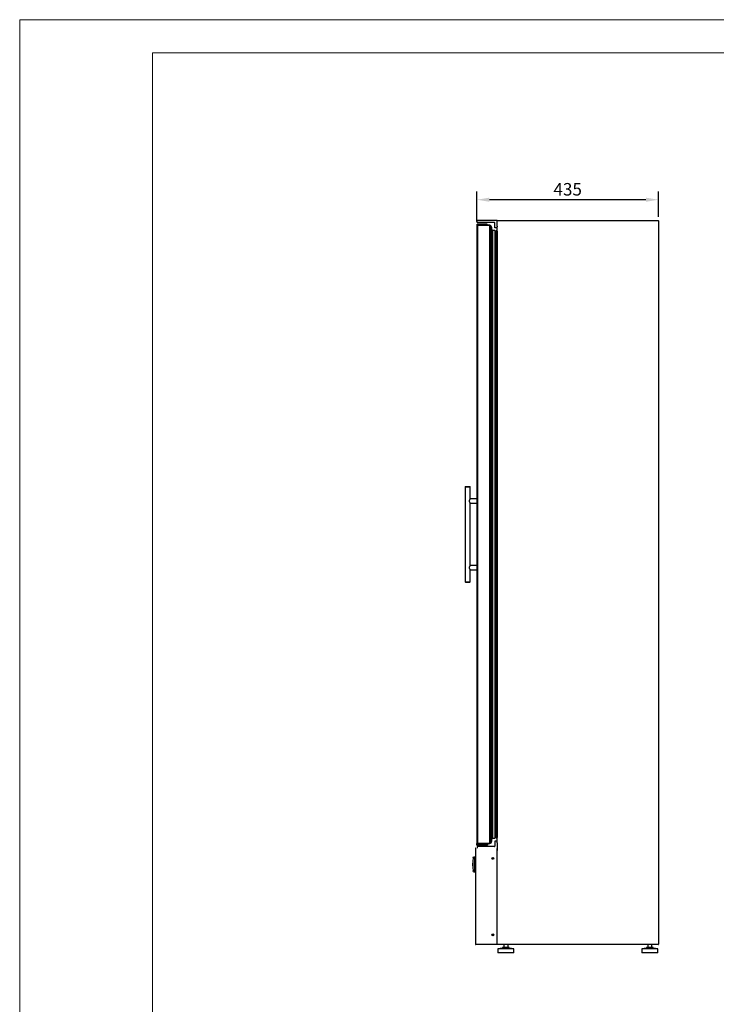
# Model space of a CAD drawing. Units: millimetres. Extents: x 2133 to 5473, y 341 to 5063.
# Drawn here: x 2133 to 3803, y 2702 to 5063 of the extents above; entities that cross this region are included whole.
import ezdxf

# ---------------------------------------------------------------- set-up
doc = ezdxf.new("R2010")
doc.units = ezdxf.units.MM
for name, color, linetype in [('130100035_A', 7, 'Continuous'), ('213500001_A', 7, 'Continuous'), ('340100002_A', 7, 'Continuous'), ('340100003_A', 7, 'Continuous'), ('340100007_A', 7, 'Continuous'), ('340100043_A', 7, 'Continuous'), ('342500002_A', 7, 'Continuous'), ('70951_C', 7, 'Continuous'), ('70958_B', 7, 'Continuous'), ('71015_C', 7, 'Continuous'), ('71307_A', 7, 'Continuous'), ('71308_A', 7, 'Continuous'), ('ACOTA', 2, 'Continuous'), ('PERFIL_ALUMINO_P', 7, 'Continuous'), ('PERFIL_MARCO_COO', 7, 'Continuous'), ('PERFIL_PUERTA_BU', 7, 'Continuous'), ('PERFIL_PVC_COOLE', 7, 'Continuous'), ('Predeterminado', 7, 'Continuous')]:
    doc.layers.add(name, color=color, linetype=linetype)
doc.layers.add('FORMATO', color=180, linetype='Continuous', lineweight=0)
doc.layers.add('LIMITS', color=1, linetype='Continuous', lineweight=0)
doc.styles.add('E1', font='isocp.shx')
doc.styles.add('SLDTEXTSTYLE3', font='TXT', dxfattribs={"width": 0.666667})
doc.dimstyles.new('SLDDIMSTYLE0', dxfattribs={"dimtxt": 2, "dimasz": 2, "dimexe": 0, "dimexo": 0.0625, "dimgap": 0.5, "dimtad": 1, "dimtih": 1, "dimtoh": 1, "dimlfac": 10, "dimzin": 12, "dimdsep": 46, "dimtxsty": 'SLDTEXTSTYLE3', "dimsah": 1, "dimcen": 0.09, "dimadec": 0, "dimazin": 0, "dimtfac": 1, "dimtofl": 0, "dimtmove": 0, "dimatfit": 3, "dimfxl": 0, "dimtolj": 1, "dimtzin": 12, "dimarcsym": 0})

# ---------------------------------------------------------------- blocks, each defined once
blk = doc.blocks.new('SE1')
at = {"layer": '130100035_A', "color": 7, "linetype": 'Continuous'}
for p, q in [((556.7, 2433.6), (548.7, 2433.6)), ((548.7, 2431.3), (548.7, 2433.6)), ((572.7, 2433.6), (556.7, 2433.6)), ((572.7, 2431.3), (572.7, 2433.6)), ((549.3, 2431.3), (548.7, 2431.3))]:
    blk.add_line(p, q, dxfattribs=at)
at = {"layer": '213500001_A', "color": 7, "linetype": 'Continuous'}
for p, q in [((538.5, 913.5), (538.9, 913.5)), ((538.7, 913.7), (539.3, 916.4)), ((538.8, 913.7), (538.7, 913.7)), ((539.3, 916.4), (543, 916.4)), ((543, 880.2), (543, 916.4)), ((543, 915.9), (544.5, 915.9)), ((587.6, 912.4), (584.1, 912.4)), ((538.5, 883), (538.9, 883)), ((538.8, 882.8), (538.7, 882.8)), ((539.3, 880.2), (538.7, 882.8)), ((539.3, 880.2), (543, 880.2)), ((543, 880.7), (544.5, 880.7))]:
    blk.add_line(p, q, dxfattribs=at)
for centre, radius, start, end in [((654.3, 898.3), 116.8, 172.4965, 187.5035), ((663.7, 898.3), 125.8, 172.9456, 187.0508)]:
    blk.add_arc(centre, radius, start, end, dxfattribs=at)
at = {"layer": '340100002_A', "color": 7, "linetype": 'Continuous'}
for p, q in [((547.8, 944.6), (547.8, 948.3)), ((548.8, 948.3), (547.8, 948.3)), ((547.8, 944.6), (548.8, 944.6)), ((549.3, 948.3), (548.8, 948.3)), ((569.7, 944.6), (548.8, 944.6)), ((551.7, 944.6), (551.7, 941.3)), ((572.5, 944.6), (569.7, 944.6)), ((569.7, 941.3), (569.7, 944.6)), ((572.5, 944.6), (573.5, 944.6)), ((573.5, 948.3), (573.5, 944.6))]:
    blk.add_line(p, q, dxfattribs=at)
at = {"layer": '340100003_A', "color": 7, "linetype": 'Continuous'}
for p, q in [((596.7, 953.5), (590.7, 953.5)), ((590.7, 953.5), (590.7, 949.5)), ((590.7, 949.5), (590.7, 941.8)), ((596.7, 949.5), (596.7, 951.7)), ((596.7, 949.5), (596.7, 936.5)), ((560.7, 941.3), (548.7, 941.3)), ((548.7, 941.3), (548.7, 937.1)), ((590.2, 941.3), (560.7, 941.3)), ((596.7, 936.5), (596.1, 936.5))]:
    blk.add_line(p, q, dxfattribs=at)
blk.add_arc((590.2, 941.8), 0.5, 270, 0, dxfattribs=at)
at = {"layer": '340100007_A', "color": 7, "linetype": 'Continuous'}
for p, q in [((560.7, 2442.1), (548.7, 2442.1)), ((548.7, 2437.3), (548.7, 2442.1)), ((560.7, 2437.3), (548.7, 2437.3)), ((596.7, 2442.1), (560.7, 2442.1)), ((590.2, 2437.3), (560.7, 2437.3)), ((590.7, 2429.1), (590.7, 2436.8)), ((596.7, 2429.1), (596.7, 2442.1)), ((590.7, 2425.1), (590.7, 2429.1)), ((596.7, 2425.1), (590.7, 2425.1)), ((596.7, 2429.1), (596.7, 2427))]:
    blk.add_line(p, q, dxfattribs=at)
blk.add_arc((590.2, 2436.8), 0.5, 0, 90, dxfattribs=at)
at = {"layer": '340100043_A', "color": 7, "linetype": 'Continuous'}
for p, q in [((520.8, 1804.8), (519.8, 1803.8)), ((519.8, 1803.8), (531.8, 1803.8)), ((519.8, 1803.8), (519.8, 1575.8)), ((520.8, 1804.8), (530.8, 1804.8)), ((531.8, 1803.8), (530.8, 1804.8)), ((531.8, 1774.8), (531.8, 1803.8)), ((547.8, 1774.8), (531.8, 1774.8)), ((531.8, 1614.8), (531.8, 1764.9)), ((531.8, 1764.8), (547.8, 1764.8)), ((547.8, 1614.8), (531.8, 1614.8)), ((531.8, 1575.8), (531.8, 1604.9)), ((531.8, 1604.8), (547.8, 1604.8)), ((519.8, 1575.8), (531.8, 1575.8)), ((519.8, 1575.8), (520.8, 1574.8)), ((520.8, 1574.8), (530.8, 1574.8)), ((530.8, 1574.8), (531.8, 1575.8))]:
    blk.add_line(p, q, dxfattribs=at)
for points in [[(531.8, 1774.8), (531.8, 1774.8), (531.7, 1774.7), (531.3, 1774.2), (531, 1773.8), (530.3, 1772.9), (530, 1772.4), (529.4, 1771.2), (529.2, 1770.5), (529.2, 1769.1), (529.4, 1768.5), (530, 1767.3), (530.3, 1766.8), (531, 1765.9), (531.3, 1765.5), (531.7, 1765), (531.8, 1764.8), (531.8, 1764.8), (531.8, 1764.8), (531.8, 1764.8)], [(531.8, 1614.8), (531.8, 1614.8), (531.7, 1614.7), (531.3, 1614.2), (531, 1613.8), (530.3, 1612.9), (530, 1612.4), (529.4, 1611.2), (529.2, 1610.5), (529.2, 1609.1), (529.4, 1608.5), (530, 1607.3), (530.3, 1606.8), (531, 1605.9), (531.3, 1605.5), (531.7, 1605), (531.8, 1604.8), (531.8, 1604.8), (531.8, 1604.8), (531.8, 1604.8)]]:
    blk.add_open_spline(points, degree=3, knots=[0.2501959, 0.2501959, 0.2501959, 0.2501959, 0.3125, 0.3125, 0.375, 0.375, 0.4375, 0.4375, 0.5, 0.5, 0.5625, 0.5625, 0.625, 0.625, 0.6875, 0.6875, 0.75, 0.75, 0.7504586, 0.7504586, 0.7504586, 0.7504586], dxfattribs=at)
at = {"layer": '342500002_A', "color": 7, "linetype": 'Continuous'}
for p, q in [((609.3, 696.9), (598.3, 695.9)), ((636.3, 695.9), (598.3, 695.9)), ((598.3, 695.9), (598.3, 685.9)), ((636.3, 685.9), (598.3, 685.9)), ((625.3, 698.9), (609.3, 698.9)), ((609.3, 698.9), (609.3, 696.9)), ((625.3, 696.9), (609.3, 696.9)), ((612.3, 705.9), (612.3, 698.9)), ((622.3, 698.9), (622.3, 705.9)), ((625.3, 696.9), (625.3, 698.9)), ((636.3, 695.9), (625.3, 696.9)), ((636.3, 685.9), (636.3, 695.9)), ((954.3, 696.9), (943.3, 695.9)), ((981.3, 695.9), (943.3, 695.9)), ((943.3, 695.9), (943.3, 685.9)), ((981.3, 685.9), (943.3, 685.9)), ((970.3, 698.9), (954.3, 698.9)), ((954.3, 698.9), (954.3, 696.9)), ((970.3, 696.9), (954.3, 696.9)), ((957.3, 705.9), (957.3, 698.9)), ((967.3, 698.9), (967.3, 705.9)), ((970.3, 696.9), (970.3, 698.9)), ((981.3, 695.9), (970.3, 696.9)), ((981.3, 685.9), (981.3, 695.9))]:
    blk.add_line(p, q, dxfattribs=at)
at = {"layer": '70951_C', "color": 7, "linetype": 'Continuous'}
for p, q in [((596.7, 2441.5), (597.3, 2441.5)), ((597.3, 2441.5), (596.9, 2442)), ((597.3, 2442.1), (982.3, 2442.1)), ((597.3, 2441.5), (597.3, 2442.1)), ((982.3, 2442.1), (982.3, 2441.5)), ((982.3, 2441.5), (982.7, 2442)), ((982.3, 2441.5), (982.9, 2441.5)), ((982.9, 2441.5), (982.9, 706.5)), ((596.7, 951.7), (596.7, 2427)), ((596.7, 931.5), (596.7, 936.5)), ((596.7, 706.5), (596.7, 711.5)), ((597.3, 706.5), (596.7, 706.5)), ((597.3, 706.5), (596.9, 706.1)), ((597.3, 705.9), (597.3, 706.5)), ((982.3, 705.9), (597.3, 705.9)), ((982.9, 706.5), (982.3, 706.5)), ((982.3, 706.5), (982.3, 705.9)), ((982.3, 706.5), (982.7, 706.1))]:
    blk.add_line(p, q, dxfattribs=at)
for centre, start, end in [((597.3, 2441.5), 135, 180), ((597.3, 2441.5), 90, 135), ((982.3, 2441.5), 45, 90), ((982.3, 2441.5), 0, 45), ((597.3, 706.5), 180, 225), ((597.3, 706.5), 225, 270), ((982.3, 706.5), 270, 315), ((982.3, 706.5), 315, 360)]:
    blk.add_arc(centre, 0.601, start, end, dxfattribs=at)
at = {"layer": '70958_B', "color": 7, "linetype": 'Continuous'}
blk.add_arc((597.3, 2441.5), 0.601, 113.3501, 135, dxfattribs=at)
at = {"layer": '71015_C', "color": 7, "linetype": 'Continuous'}
for centre, start, end in [((982.3, 2441.5), 45, 66.6499), ((597.3, 706.5), 225, 270)]:
    blk.add_arc(centre, 0.601, start, end, dxfattribs=at)
at = {"layer": '71307_A', "color": 7, "linetype": 'Continuous'}
blk.add_line((596.1, 708.1), (596.7, 708.1), dxfattribs=at)
for centre in [(585.8, 912.7), (585.8, 729.2)]:
    blk.add_circle(centre, 1.75, dxfattribs=at)
for centre, radius, start, end in [((595.6, 753.4), 45.3, 270.689, 271.4346), ((595.5, 708.1), 1.2, 300.6284, 0)]:
    blk.add_arc(centre, radius, start, end, dxfattribs=at)
at = {"layer": '71308_A', "color": 7, "linetype": 'Continuous'}
for p, q in [((544.5, 936.5), (544.5, 706.5)), ((544.5, 936.5), (545.1, 936.5)), ((545.1, 936.5), (545.1, 937.1)), ((545.1, 937.1), (545.2, 937.1)), ((545.1, 936.5), (545.2, 936.5)), ((545.2, 936.5), (545.1, 936.5)), ((545.2, 936.5), (545.2, 937)), ((596.1, 936.5), (596.1, 931.5)), ((596.1, 931.5), (596.1, 936.5)), ((596.1, 931.5), (596.7, 931.5)), ((596.7, 711.5), (596.7, 931.5)), ((596.1, 706.5), (596.1, 711.5)), ((596.7, 711.5), (596.1, 711.5)), ((545.1, 706.5), (544.5, 706.5)), ((545.1, 706.5), (545.2, 706.5)), ((545.2, 706.5), (545.1, 706.5)), ((545.1, 705.9), (545.1, 706.5)), ((545.2, 705.9), (545.1, 705.9)), ((545.2, 706.1), (545.2, 706.5)), ((596.1, 705.9), (545.2, 705.9)), ((596.1, 706.5), (596.1, 705.9))]:
    blk.add_line(p, q, dxfattribs=at)
for centre in [(585.8, 912.7), (585.8, 729.2)]:
    blk.add_circle(centre, 2.25, dxfattribs=at)
for centre, radius, start, end in [((545.1, 936.5), 0.601, 90, 180), ((545.1, 936.5), 0.001, 90, 180), ((555.1, 937), 9.88, 179.0804, 180.1015), ((545.1, 706.5), 0.601, 180, 270), ((545.1, 706.5), 0.001, 180, 270), ((555.1, 706.1), 9.88, 179.8985, 180.9196)]:
    blk.add_arc(centre, radius, start, end, dxfattribs=at)
at = {"layer": 'PERFIL_ALUMINO_P', "color": 7, "linetype": 'Continuous'}
for p, q in [((547.8, 2429.8), (547.8, 949.8)), ((578.2, 2431.3), (549.3, 2431.3)), ((549.3, 2431.3), (549.3, 948.3)), ((549.3, 2431.3), (578.2, 2431.3)), ((578.2, 2431.3), (578.2, 948.3)), ((579.8, 2429.8), (579.8, 949.8)), ((578.2, 948.3), (549.3, 948.3)), ((549.3, 948.3), (578.2, 948.3))]:
    blk.add_line(p, q, dxfattribs=at)
for centre, start, end in [((549.3, 2429.8), 89.4389, 188.0548), ((549.3, 2429.8), 89.4389, 180), ((578.3, 2429.8), 90, 97.234), ((578.3, 2429.8), 90, 97.234), ((578.3, 2429.8), 359.6274, 90), ((578.3, 2429.8), 359.6274, 90), ((549.3, 949.8), 171.9452, 270.5611), ((549.3, 949.8), 180, 270.5611), ((578.3, 949.8), 262.766, 270), ((578.3, 949.8), 262.766, 270), ((578.3, 949.8), 270, 0.3726), ((578.3, 949.8), 270, 0.3726)]:
    blk.add_arc(centre, 1.5, start, end, dxfattribs=at)
at = {"layer": 'PERFIL_MARCO_COO', "color": 7, "linetype": 'Continuous'}
for centre, start, end in [((596.7, 2410.6), 88.3116, 90), ((596.7, 2410.6), 88.3116, 90), ((596.7, 968.1), 270, 271.6884), ((596.7, 968.1), 270, 271.6884)]:
    blk.add_arc(centre, 1, start, end, dxfattribs=at)
at = {"layer": 'PERFIL_PUERTA_BU', "color": 7, "linetype": 'Continuous'}
for p, q in [((585.4, 2418.2), (585.4, 961.4)), ((590.4, 2418.4), (590.4, 961.3)), ((591.5, 2417.1), (591.5, 962.5)), ((592.4, 2411.9), (591.5, 2412.1)), ((591.5, 2412.1), (592.4, 2411.9)), ((592.4, 2416.2), (592.4, 963.5)), ((595.9, 2417.7), (593.9, 2417.7)), ((593.9, 2417.7), (595.9, 2417.7)), ((596.6, 2417), (596.6, 962.7)), ((591.5, 967.6), (592.4, 967.8)), ((592.4, 967.8), (591.5, 967.6)), ((593.9, 962), (595.9, 962)), ((595.9, 962), (593.9, 962))]:
    blk.add_line(p, q, dxfattribs=at)
for centre, radius, start, end in [((583.7, 2419.2), 0.4, 90, 180), ((583.7, 2419.2), 0.4, 90, 180), ((583.7, 2419.2), 0.4, 64.524, 90), ((583.7, 2419.2), 0.4, 64.524, 90), ((582.4, 2416.3), 3.58, 32.377, 64.524), ((582.4, 2416.3), 3.58, 32.377, 64.524), ((588.3, 2404.9), 13.7, 81.0085, 102.1942), ((588.3, 2404.9), 13.7, 81.0085, 102.1942), ((590.2, 2417.1), 1.29, 1.3979, 81.7637), ((590.2, 2417.1), 1.29, 1.3979, 81.7637), ((572, 2417), 19.5, 359.6307, 0.3693), ((593.9, 2416.2), 1.5, 90, 180), ((593.9, 2416.2), 1.5, 90, 180), ((595.9, 2417), 0.7, 0, 90), ((595.9, 2417), 0.7, 0, 90), ((398.7, 2399.4), 198, 0.5497, 1.8662), ((398.7, 2399.4), 198, 0.5497, 1.8662), ((398.7, 980.3), 198, 358.1338, 359.4503), ((398.7, 980.3), 198, 358.1338, 359.4503), ((583.7, 960.5), 0.4, 180, 270), ((583.7, 960.5), 0.4, 180, 270), ((583.7, 960.5), 0.4, 270, 295.476), ((583.7, 960.5), 0.4, 270, 295.476), ((582.4, 963.3), 3.58, 295.476, 327.623), ((582.4, 963.3), 3.58, 295.476, 327.623), ((588.3, 974.8), 13.7, 257.8058, 278.9915), ((588.3, 974.8), 13.7, 257.8058, 278.9915), ((590.2, 962.6), 1.29, 278.2363, 358.6021), ((590.2, 962.6), 1.29, 278.2363, 358.6021), ((572, 962.7), 19.5, 359.6307, 0.3693), ((593.9, 963.5), 1.5, 180, 270), ((593.9, 963.5), 1.5, 180, 270), ((595.9, 962.7), 0.7, 270, 0), ((595.9, 962.7), 0.7, 270, 0)]:
    blk.add_arc(centre, radius, start, end, dxfattribs=at)
at = {"layer": 'PERFIL_PVC_COOLE', "color": 7, "linetype": 'Continuous'}
for p, q in [((580.1, 2430.5), (582.2, 2428.5)), ((582.2, 2428.5), (580.1, 2430.5)), ((583.3, 954), (583.3, 2425.6)), ((582.2, 951.2), (580.1, 949.2)), ((580.1, 949.2), (582.2, 951.2))]:
    blk.add_line(p, q, dxfattribs=at)
for centre, radius, start, end in [((579.6, 2430), 0.75, 45.0675, 90), ((579.6, 2430), 0.75, 45.0675, 90), ((579.3, 2425.6), 4, 0, 45.0675), ((579.3, 2425.6), 4, 0, 45.0675), ((579.6, 949.7), 0.75, 270, 314.9325), ((579.6, 949.7), 0.75, 270, 314.9325), ((579.3, 954), 4, 314.9325, 360), ((579.3, 954), 4, 314.9325, 360)]:
    blk.add_arc(centre, radius, start, end, dxfattribs=at)
blk = doc.blocks.new('*D72')
at = {"layer": 'ACOTA', "color": 0, "lineweight": -2}
for p, q in [((3229.2, 4579.2), (3229.2, 4651.7)), ((3634.3, 4631.7), (3259.2, 4631.7)), ((3664.3, 4590.9), (3664.3, 4651.7))]:
    blk.add_line(p, q, dxfattribs=at)
at = {"layer": 'ACOTA', "color": 0}
for points in [[(3259.2, 4636.7), (3259.2, 4626.7), (3229.2, 4631.7)], [(3634.3, 4636.7), (3634.3, 4626.7), (3664.3, 4631.7)]]:
    blk.add_solid(points, dxfattribs=at)
at = {"layer": 'Defpoints', "color": 0}
for p in [(3229.2, 4631.7), (3229.2, 4569.2), (3664.3, 4580.9)]:
    blk.add_point(p, dxfattribs=at)
at = {"layer": 'ACOTA', "color": 7, "insert": (3446.8, 4656.7), "char_height": 30, "attachment_point": 5, "style": 'E1'}
blk.add_mtext('\\A1;\\A1;435', dxfattribs=at)

msp = doc.modelspace()

# ---------------------------------------------------------------- linework, layer by layer
at = {"layer": 'FORMATO'}
msp.add_lwpolyline([(2451.3, 420.1), (5393.2, 420.1), (5393.2, 4983.9), (2451.3, 4983.9)], close=True, dxfattribs=at)
at = {"layer": 'LIMITS'}
msp.add_lwpolyline([(2133.3, 340.6), (5472.7, 340.6), (5472.7, 5063.5), (2133.3, 5063.5)], close=True, dxfattribs=at)

# ---------------------------------------------------------------- block references
at = {"layer": 'Predeterminado'}
msp.add_blockref('SE1', (2681.4, 2139.4), dxfattribs=at)

# ---------------------------------------------------------------- dimensions: what is measured, and where the dimension line sits
at = {"layer": 'ACOTA', "color": 2}
dim = msp.add_linear_dim(base=(3229.2, 4631.7), p1=(3664.3, 4580.9), p2=(3229.2, 4569.2), text='\\A1;<>', dimstyle='SLDDIMSTYLE0', override={"dimscale": 20, "dimtxt": 1.5, "dimasz": 1.5, "dimexe": 1, "dimexo": 0.5, "dimtih": 0, "dimtoh": 0, "dimdec": 0, "dimlfac": 1, "dimtxsty": 'E1', "dimclrt": 7, "dimtofl": 1}, dxfattribs=at)
dim.commit()
dim.dimension.update_dxf_attribs({"geometry": '*D72', "text_midpoint": (3446.8, 4631.7), "dimtype": 160})

doc.saveas('drawing.dxf')
